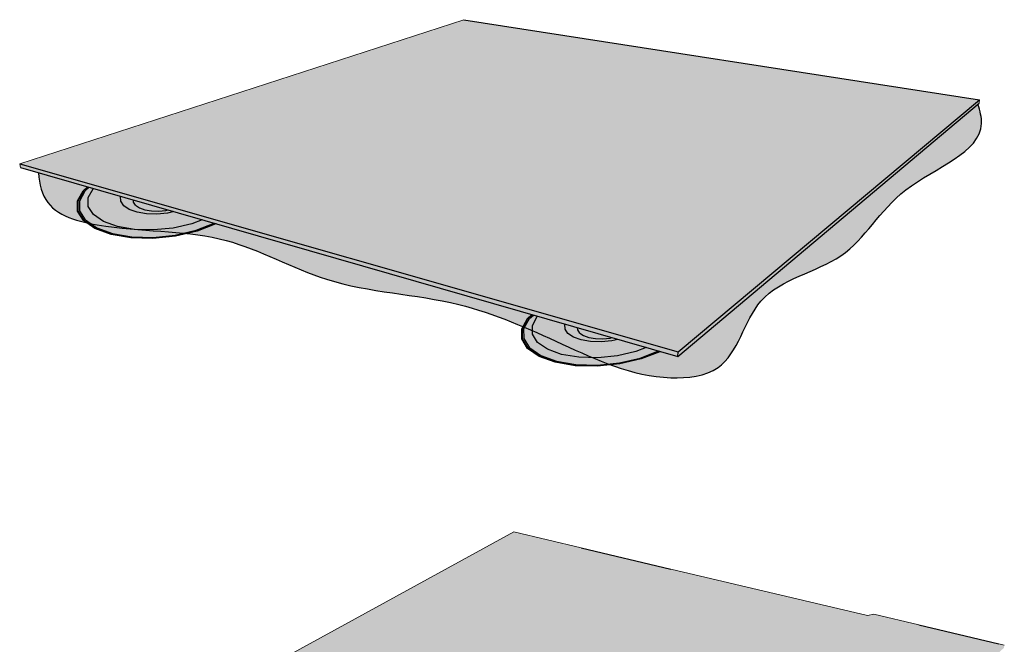
# Model space of a CAD drawing. Units: inches. Extents: x 1558.8 to 1598.7, y 1680.5 to 1730.3.
# Drawn here: x 1562.5 to 1591.9, y 1711.6 to 1730.3 of the extents above; entities that cross this region are included whole.
import ezdxf

# ---------------------------------------------------------------- set-up
doc = ezdxf.new("R2010")
doc.units = ezdxf.units.IN
doc.header["$MEASUREMENT"] = 0
for name, color, linetype in [('100 STATIC CONTENTS', 7, 'Continuous'), ('109     Adhered', 7, 'Continuous'), ('111     Induction Welded', 7, 'Continuous')]:
    doc.layers.add(name, color=color, linetype=linetype)

msp = doc.modelspace()

# ---------------------------------------------------------------- hatches: boundary and pattern name
at = {"layer": '100 STATIC CONTENTS'}
h = msp.add_hatch(color=253, dxfattribs=at)
h.dxf.hatch_style = 1
h.paths.add_polyline_path([(1591.151, 1727.882), (1575.754, 1730.276), (1562.498, 1725.975), (1582.157, 1720.366)])
h.paths.add_polyline_path([(1562.498, 1725.975), (1562.519, 1725.866), (1582.15, 1720.224), (1582.157, 1720.366)])
h.paths.add_polyline_path([(1591.137, 1727.785), (1591.151, 1727.882), (1582.157, 1720.366), (1582.15, 1720.224)])
h = msp.add_hatch(color=253, dxfattribs=at)
h.dxf.hatch_style = 1
h.paths.add_polyline_path([(1579.148, 1703.155), (1576.86, 1703.929), (1576.654, 1703.904), (1564.506, 1708.023), (1564.522, 1707.933), (1576.693, 1703.796), (1576.899, 1703.821), (1581.509, 1702.258), (1581.511, 1702.356)])
h.paths.add_polyline_path([(1591.881, 1711.533), (1591.892, 1711.617), (1581.511, 1702.356), (1581.509, 1702.258)])
h.paths.add_polyline_path([(1591.892, 1711.617), (1591.726, 1711.656), (1589.336, 1712.22), (1587.995, 1712.536), (1587.81, 1712.496), (1581.941, 1713.885), (1579.262, 1714.52), (1577.25, 1714.996), (1564.506, 1708.023), (1576.654, 1703.904), (1576.86, 1703.929), (1579.148, 1703.155), (1581.511, 1702.356)])
at = {"layer": '109     Adhered'}
h = msp.add_hatch(color=252, dxfattribs=at)
h.dxf.hatch_style = 1
edge = h.paths.add_edge_path()
edge.add_spline(control_points=[(1563.06, 1725.711), (1563.087, 1725.365), (1563.294, 1724.461), (1565.783, 1723.896), (1568.566, 1724.051), (1571.848, 1722.153), (1575.434, 1722.071), (1578.732, 1720.595), (1581.182, 1719.434), (1583.851, 1719.733), (1584.307, 1722.416), (1587.349, 1722.907), (1588.587, 1725.483), (1591.455, 1726.394), (1591.171, 1727.553), (1591.102, 1727.756)], knot_values=[0.727334, 0.727334, 0.727334, 0.727334, 1.715258, 3.58682, 7.206556, 10.413152, 14.430817, 17.740278, 21.134925, 22.574456, 24.936844, 27.683103, 30.437106, 33.446304, 34.058902, 34.058902, 34.058902, 34.058902], degree=3, periodic=0)
edge.add_line((1591.102, 1727.756), (1582.15, 1720.224))
edge.add_line((1582.15, 1720.224), (1563.06, 1725.711))
at = {"layer": '111     Induction Welded'}
h = msp.add_hatch(color=254, dxfattribs=at)
h.dxf.hatch_style = 1
h.paths.add_polyline_path([(1565.238, 1723.875), (1564.758, 1724.051), (1564.421, 1724.288), (1564.248, 1724.567), (1564.246, 1724.869), (1564.412, 1725.172), (1564.731, 1725.456), (1564.755, 1725.469), (1564.74, 1725.474), (1564.714, 1725.46), (1564.393, 1725.174), (1564.225, 1724.868), (1564.226, 1724.564), (1564.401, 1724.282), (1564.741, 1724.043), (1565.225, 1723.866), (1565.818, 1723.765), (1566.477, 1723.748), (1567.152, 1723.816), (1567.793, 1723.965), (1568.353, 1724.181), (1568.42, 1724.223), (1568.404, 1724.228), (1568.339, 1724.188), (1567.784, 1723.974), (1567.148, 1723.826), (1566.479, 1723.758), (1565.826, 1723.775)])
h.paths.add_polyline_path([(1565.266, 1723.896), (1564.796, 1724.068), (1564.465, 1724.301), (1564.295, 1724.575), (1564.293, 1724.871), (1564.456, 1725.168), (1564.768, 1725.447), (1564.788, 1725.457), (1564.755, 1725.469), (1564.731, 1725.456), (1564.412, 1725.172), (1564.246, 1724.869), (1564.248, 1724.567), (1564.421, 1724.288), (1564.758, 1724.051), (1565.238, 1723.875), (1565.826, 1723.775), (1566.479, 1723.758), (1567.148, 1723.826), (1567.784, 1723.974), (1568.339, 1724.188), (1568.404, 1724.228), (1568.369, 1724.24), (1568.308, 1724.203), (1567.763, 1723.993), (1567.14, 1723.848), (1566.484, 1723.782), (1565.843, 1723.798)], flags=17)
h.paths.add_polyline_path([(1567.763, 1723.993), (1568.308, 1724.203), (1568.369, 1724.24), (1568.051, 1724.348), (1567.635, 1724.188), (1567.08, 1724.061), (1566.497, 1724.002), (1565.928, 1724.017), (1565.415, 1724.103), (1564.996, 1724.255), (1564.701, 1724.461), (1564.547, 1724.704), (1564.543, 1724.967), (1564.687, 1725.232), (1564.897, 1725.42), (1564.788, 1725.457), (1564.768, 1725.447), (1564.456, 1725.168), (1564.293, 1724.871), (1564.295, 1724.575), (1564.465, 1724.301), (1564.796, 1724.068), (1565.266, 1723.896), (1565.843, 1723.798), (1566.484, 1723.782), (1567.14, 1723.848)], flags=16)
h = msp.add_hatch(color=254, dxfattribs=at)
h.dxf.hatch_style = 1
h.paths.add_polyline_path([(1568.051, 1724.348), (1567.293, 1724.606), (1567.217, 1724.577), (1566.913, 1724.508), (1566.594, 1724.477), (1566.283, 1724.484), (1566.002, 1724.531), (1565.771, 1724.613), (1565.605, 1724.725), (1565.517, 1724.858), (1565.511, 1725.003), (1565.586, 1725.15), (1565.615, 1725.176), (1564.897, 1725.42), (1564.687, 1725.232), (1564.543, 1724.967), (1564.547, 1724.704), (1564.701, 1724.461), (1564.996, 1724.255), (1565.415, 1724.103), (1565.928, 1724.017), (1566.497, 1724.002), (1567.08, 1724.061), (1567.635, 1724.188)])
h.paths.add_polyline_path([(1566.074, 1724.661), (1565.959, 1724.738), (1565.897, 1724.83), (1565.891, 1724.931), (1565.942, 1725.033), (1565.968, 1725.056), (1565.615, 1725.176), (1565.586, 1725.15), (1565.511, 1725.003), (1565.517, 1724.858), (1565.605, 1724.725), (1565.771, 1724.613), (1566.002, 1724.531), (1566.283, 1724.484), (1566.594, 1724.477), (1566.913, 1724.508), (1567.217, 1724.577), (1567.293, 1724.606), (1567.136, 1724.66), (1567.073, 1724.636), (1566.863, 1724.588), (1566.643, 1724.567), (1566.428, 1724.572), (1566.234, 1724.604)], flags=17)
h.paths.add_polyline_path([(1566.619, 1724.835), (1566.618, 1724.835), (1567.136, 1724.66), (1567.073, 1724.636), (1566.863, 1724.588), (1566.643, 1724.567), (1566.428, 1724.572), (1566.234, 1724.604), (1566.074, 1724.661), (1565.959, 1724.738), (1565.897, 1724.83), (1565.891, 1724.931), (1565.942, 1725.033), (1565.968, 1725.056), (1565.968, 1725.057), (1566.481, 1724.882), (1567.135, 1724.659), (1567.136, 1724.66)], flags=16)
h = msp.add_hatch(color=254, dxfattribs=at)
h.dxf.hatch_style = 1
h.paths.add_polyline_path([(1578.498, 1720.064), (1578.018, 1720.24), (1577.681, 1720.476), (1577.507, 1720.756), (1577.506, 1721.058), (1577.672, 1721.361), (1577.991, 1721.644), (1578.014, 1721.657), (1577.999, 1721.663), (1577.974, 1721.649), (1577.653, 1721.363), (1577.485, 1721.057), (1577.486, 1720.753), (1577.661, 1720.47), (1578.001, 1720.232), (1578.484, 1720.055), (1579.078, 1719.953), (1579.737, 1719.936), (1580.412, 1720.005), (1581.053, 1720.154), (1581.613, 1720.37), (1581.68, 1720.411), (1581.664, 1720.417), (1581.599, 1720.377), (1581.044, 1720.162), (1580.408, 1720.015), (1579.739, 1719.947), (1579.086, 1719.964)])
h.paths.add_polyline_path([(1578.526, 1720.085), (1578.056, 1720.257), (1577.725, 1720.489), (1577.554, 1720.764), (1577.553, 1721.06), (1577.715, 1721.357), (1578.028, 1721.635), (1578.047, 1721.646), (1578.014, 1721.657), (1577.991, 1721.644), (1577.672, 1721.361), (1577.506, 1721.058), (1577.507, 1720.756), (1577.681, 1720.476), (1578.018, 1720.24), (1578.498, 1720.064), (1579.086, 1719.964), (1579.739, 1719.947), (1580.408, 1720.015), (1581.044, 1720.162), (1581.599, 1720.377), (1581.664, 1720.417), (1581.629, 1720.429), (1581.568, 1720.392), (1581.023, 1720.182), (1580.4, 1720.037), (1579.743, 1719.971), (1579.103, 1719.987)], flags=17)
h.paths.add_polyline_path([(1581.023, 1720.182), (1581.568, 1720.392), (1581.629, 1720.429), (1581.311, 1720.537), (1580.895, 1720.377), (1580.34, 1720.25), (1579.757, 1720.191), (1579.188, 1720.205), (1578.675, 1720.292), (1578.256, 1720.444), (1577.961, 1720.65), (1577.807, 1720.893), (1577.803, 1721.156), (1577.947, 1721.42), (1578.157, 1721.609), (1578.047, 1721.646), (1578.028, 1721.635), (1577.715, 1721.357), (1577.553, 1721.06), (1577.554, 1720.764), (1577.725, 1720.489), (1578.056, 1720.257), (1578.526, 1720.085), (1579.103, 1719.987), (1579.743, 1719.971), (1580.4, 1720.037)], flags=16)
h = msp.add_hatch(color=254, dxfattribs=at)
h.dxf.hatch_style = 1
h.paths.add_polyline_path([(1581.311, 1720.537), (1580.553, 1720.795), (1580.476, 1720.766), (1580.172, 1720.697), (1579.854, 1720.665), (1579.542, 1720.673), (1579.261, 1720.72), (1579.03, 1720.802), (1578.865, 1720.914), (1578.777, 1721.047), (1578.771, 1721.192), (1578.846, 1721.339), (1578.875, 1721.365), (1578.157, 1721.609), (1577.947, 1721.42), (1577.803, 1721.156), (1577.807, 1720.893), (1577.961, 1720.65), (1578.256, 1720.444), (1578.675, 1720.292), (1579.188, 1720.205), (1579.757, 1720.191), (1580.34, 1720.25), (1580.895, 1720.377)])
h.paths.add_polyline_path([(1579.333, 1720.85), (1579.219, 1720.927), (1579.156, 1721.019), (1579.151, 1721.12), (1579.202, 1721.222), (1579.227, 1721.245), (1578.875, 1721.365), (1578.846, 1721.339), (1578.771, 1721.192), (1578.777, 1721.047), (1578.865, 1720.914), (1579.03, 1720.802), (1579.261, 1720.72), (1579.542, 1720.673), (1579.854, 1720.665), (1580.172, 1720.697), (1580.476, 1720.766), (1580.553, 1720.795), (1580.395, 1720.848), (1580.333, 1720.825), (1580.123, 1720.777), (1579.902, 1720.755), (1579.688, 1720.761), (1579.493, 1720.793)], flags=17)
h.paths.add_polyline_path([(1579.879, 1721.024), (1579.877, 1721.024), (1580.396, 1720.848), (1580.333, 1720.825), (1580.123, 1720.777), (1579.902, 1720.755), (1579.688, 1720.761), (1579.493, 1720.793), (1579.333, 1720.85), (1579.219, 1720.927), (1579.156, 1721.019), (1579.151, 1721.12), (1579.202, 1721.222), (1579.227, 1721.245), (1579.228, 1721.245), (1579.741, 1721.071), (1580.395, 1720.848), (1580.395, 1720.848)], flags=16)

# ---------------------------------------------------------------- linework, layer by layer
at = {"layer": '100 STATIC CONTENTS', "lineweight": 5}
for p, q in [((1562.498, 1725.975), (1575.754, 1730.276)), ((1591.137, 1727.785), (1591.151, 1727.882)), ((1562.519, 1725.866), (1562.498, 1725.975))]:
    msp.add_line(p, q, dxfattribs=at)
at = {"layer": '100 STATIC CONTENTS'}
for p, q in [((1575.754, 1730.276), (1591.151, 1727.882)), ((1582.15, 1720.224), (1591.137, 1727.785)), ((1582.157, 1720.366), (1591.151, 1727.882)), ((1562.498, 1725.975), (1582.157, 1720.366)), ((1562.519, 1725.866), (1582.15, 1720.224)), ((1582.15, 1720.224), (1582.157, 1720.366)), ((1579.262, 1714.52), (1581.941, 1713.885)), ((1589.336, 1712.22), (1591.726, 1711.656))]:
    msp.add_line(p, q, dxfattribs=at)
at = {"layer": '100 STATIC CONTENTS', "lineweight": 9}
for p, q in [((1564.506, 1708.023), (1577.25, 1714.996)), ((1579.262, 1714.52), (1577.25, 1714.996)), ((1587.81, 1712.496), (1581.941, 1713.885)), ((1587.995, 1712.536), (1587.81, 1712.496)), ((1587.995, 1712.536), (1589.336, 1712.22)), ((1591.726, 1711.656), (1591.892, 1711.617))]:
    msp.add_line(p, q, dxfattribs=at)
at = {"layer": '109     Adhered'}
msp.add_open_spline([(1563.06, 1725.711), (1563.087, 1725.365), (1563.294, 1724.461), (1565.783, 1723.896), (1568.566, 1724.051), (1571.848, 1722.153), (1575.434, 1722.071), (1578.732, 1720.595), (1581.182, 1719.434), (1583.851, 1719.733), (1584.307, 1722.416), (1587.349, 1722.907), (1588.587, 1725.483), (1591.455, 1726.394), (1591.171, 1727.553), (1591.102, 1727.756)], degree=3, knots=[0.727334, 0.727334, 0.727334, 0.727334, 1.715258, 3.58682, 7.206556, 10.413152, 14.430817, 17.740278, 21.134925, 22.574456, 24.936844, 27.683103, 30.437106, 33.446304, 34.058902, 34.058902, 34.058902, 34.058902], dxfattribs=at)
at = {"layer": '111     Induction Welded'}
for p, q in [((1564.225, 1724.868), (1564.393, 1725.174)), ((1564.246, 1724.869), (1564.412, 1725.172)), ((1564.293, 1724.871), (1564.456, 1725.168)), ((1564.393, 1725.174), (1564.523, 1725.29)), ((1564.412, 1725.172), (1564.54, 1725.285)), ((1564.456, 1725.168), (1564.575, 1725.275)), ((1564.543, 1724.967), (1564.687, 1725.232)), ((1564.687, 1725.232), (1564.697, 1725.24)), ((1564.226, 1724.564), (1564.225, 1724.868)), ((1564.248, 1724.567), (1564.246, 1724.869)), ((1564.295, 1724.575), (1564.293, 1724.871)), ((1564.547, 1724.704), (1564.543, 1724.967)), ((1565.511, 1725.003), (1565.512, 1725.006)), ((1565.517, 1724.858), (1565.511, 1725.003)), ((1565.605, 1724.725), (1565.517, 1724.858)), ((1565.897, 1724.83), (1565.893, 1724.896)), ((1565.959, 1724.738), (1565.897, 1724.83)), ((1564.401, 1724.282), (1564.226, 1724.564)), ((1564.421, 1724.288), (1564.248, 1724.567)), ((1564.465, 1724.301), (1564.295, 1724.575)), ((1564.701, 1724.461), (1564.547, 1724.704)), ((1565.771, 1724.613), (1565.605, 1724.725)), ((1566.002, 1724.531), (1565.771, 1724.613)), ((1565.959, 1724.738), (1566.074, 1724.661)), ((1566.283, 1724.484), (1566.002, 1724.531)), ((1566.074, 1724.661), (1566.234, 1724.604)), ((1566.234, 1724.604), (1566.428, 1724.572)), ((1566.428, 1724.572), (1566.643, 1724.567)), ((1566.643, 1724.567), (1566.863, 1724.588)), ((1566.863, 1724.588), (1566.92, 1724.601)), ((1567.098, 1724.55), (1566.913, 1724.508)), ((1564.741, 1724.043), (1564.401, 1724.282)), ((1564.758, 1724.051), (1564.421, 1724.288)), ((1564.465, 1724.301), (1564.796, 1724.068)), ((1564.996, 1724.255), (1564.701, 1724.461)), ((1565.415, 1724.103), (1564.996, 1724.255)), ((1566.594, 1724.477), (1566.283, 1724.484)), ((1566.913, 1724.508), (1566.594, 1724.477)), ((1567.944, 1724.307), (1567.635, 1724.188)), ((1565.225, 1723.866), (1564.741, 1724.043)), ((1565.238, 1723.875), (1564.758, 1724.051)), ((1564.796, 1724.068), (1565.266, 1723.896)), ((1565.928, 1724.017), (1565.415, 1724.103)), ((1566.497, 1724.002), (1565.928, 1724.017)), ((1567.08, 1724.061), (1566.497, 1724.002)), ((1567.635, 1724.188), (1567.08, 1724.061)), ((1567.14, 1723.848), (1567.763, 1723.993)), ((1567.784, 1723.974), (1567.148, 1723.826)), ((1567.793, 1723.965), (1567.152, 1723.816)), ((1567.763, 1723.993), (1568.307, 1724.203)), ((1568.339, 1724.188), (1567.784, 1723.974)), ((1568.353, 1724.181), (1567.793, 1723.965)), ((1568.345, 1724.192), (1568.339, 1724.188)), ((1568.362, 1724.187), (1568.353, 1724.181)), ((1565.818, 1723.765), (1565.225, 1723.866)), ((1565.826, 1723.775), (1565.238, 1723.875)), ((1565.266, 1723.896), (1565.843, 1723.798)), ((1566.477, 1723.748), (1565.818, 1723.765)), ((1566.479, 1723.758), (1565.826, 1723.775)), ((1565.843, 1723.798), (1566.484, 1723.782)), ((1567.152, 1723.816), (1566.477, 1723.748)), ((1567.148, 1723.826), (1566.479, 1723.758)), ((1566.484, 1723.782), (1567.14, 1723.848)), ((1577.485, 1721.057), (1577.653, 1721.363)), ((1577.506, 1721.058), (1577.672, 1721.361)), ((1577.553, 1721.06), (1577.715, 1721.357)), ((1577.653, 1721.363), (1577.783, 1721.479)), ((1577.672, 1721.361), (1577.8, 1721.474)), ((1577.715, 1721.357), (1577.835, 1721.464)), ((1577.803, 1721.156), (1577.947, 1721.42)), ((1577.947, 1721.42), (1577.956, 1721.429)), ((1577.486, 1720.753), (1577.485, 1721.057)), ((1577.507, 1720.756), (1577.506, 1721.058)), ((1577.554, 1720.764), (1577.553, 1721.06)), ((1577.807, 1720.893), (1577.803, 1721.156)), ((1578.771, 1721.192), (1578.772, 1721.195)), ((1578.777, 1721.047), (1578.771, 1721.192)), ((1578.865, 1720.914), (1578.777, 1721.047)), ((1579.156, 1721.019), (1579.153, 1721.085)), ((1579.219, 1720.927), (1579.156, 1721.019)), ((1577.661, 1720.47), (1577.486, 1720.753)), ((1577.681, 1720.476), (1577.507, 1720.756)), ((1577.725, 1720.489), (1577.554, 1720.764)), ((1577.961, 1720.65), (1577.807, 1720.893)), ((1579.03, 1720.802), (1578.865, 1720.914)), ((1579.261, 1720.72), (1579.03, 1720.802)), ((1579.219, 1720.927), (1579.333, 1720.85)), ((1579.542, 1720.673), (1579.261, 1720.72)), ((1579.333, 1720.85), (1579.493, 1720.793)), ((1579.493, 1720.793), (1579.688, 1720.761)), ((1579.688, 1720.761), (1579.902, 1720.755)), ((1579.902, 1720.755), (1580.123, 1720.777)), ((1580.123, 1720.777), (1580.18, 1720.79)), ((1580.357, 1720.739), (1580.172, 1720.697)), ((1578.001, 1720.232), (1577.661, 1720.47)), ((1578.018, 1720.24), (1577.681, 1720.476)), ((1577.725, 1720.489), (1578.056, 1720.257)), ((1578.256, 1720.444), (1577.961, 1720.65)), ((1578.675, 1720.292), (1578.256, 1720.444)), ((1579.854, 1720.665), (1579.542, 1720.673)), ((1580.172, 1720.697), (1579.854, 1720.665)), ((1581.204, 1720.496), (1580.895, 1720.377)), ((1578.484, 1720.055), (1578.001, 1720.232)), ((1578.498, 1720.064), (1578.018, 1720.24)), ((1578.056, 1720.257), (1578.526, 1720.085)), ((1579.188, 1720.205), (1578.675, 1720.292)), ((1579.757, 1720.191), (1579.188, 1720.205)), ((1580.34, 1720.25), (1579.757, 1720.191)), ((1580.895, 1720.377), (1580.34, 1720.25)), ((1580.4, 1720.037), (1581.023, 1720.182)), ((1581.044, 1720.162), (1580.408, 1720.015)), ((1581.053, 1720.154), (1580.412, 1720.005)), ((1581.023, 1720.182), (1581.566, 1720.392)), ((1581.599, 1720.377), (1581.044, 1720.162)), ((1581.613, 1720.37), (1581.053, 1720.154)), ((1581.605, 1720.381), (1581.599, 1720.377)), ((1581.622, 1720.376), (1581.613, 1720.37)), ((1579.078, 1719.953), (1578.484, 1720.055)), ((1579.086, 1719.964), (1578.498, 1720.064)), ((1578.526, 1720.085), (1579.103, 1719.987)), ((1579.737, 1719.936), (1579.078, 1719.953)), ((1579.739, 1719.947), (1579.086, 1719.964)), ((1579.103, 1719.987), (1579.743, 1719.971)), ((1580.412, 1720.005), (1579.737, 1719.936)), ((1580.408, 1720.015), (1579.739, 1719.947)), ((1579.743, 1719.971), (1580.4, 1720.037))]:
    msp.add_line(p, q, dxfattribs=at)

doc.saveas('drawing.dxf')
